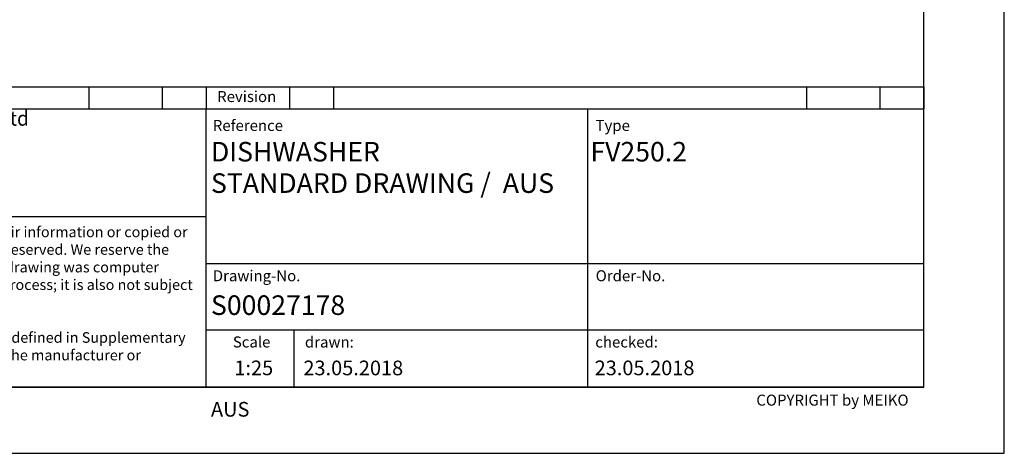
# Model space of a CAD drawing. Units: millimetres. Extents: x 0 to 10500, y 0 to 7425.
# Drawn here: x 7139 to 10500, y 0 to 1479 of the extents above; entities that cross this region are included whole.
import ezdxf

# ---------------------------------------------------------------- set-up
doc = ezdxf.new("R2010")
doc.units = ezdxf.units.MM
doc.header["$LTSCALE"] = 25
doc.layers.add('MEI_BOR', color=6, linetype='Continuous', lineweight=25)
doc.styles.add('MEI_INFO', font='isocp.shx')
doc.styles.add('MEIKO', font='ISOCP.SHX')

# ---------------------------------------------------------------- blocks, each defined once
blk = doc.blocks.new('MP_A3')
at = {"layer": 'MEI_BOR', "color": 210}
for p, q in [((10500, 0), (10500, 7425)), ((0, 0), (10500, 0))]:
    blk.add_line(p, q, dxfattribs=at)
at = {"layer": 'MEI_BOR', "color": 40}
blk.add_lwpolyline([(10225, 225), (10225, 7200), (600, 7200), (600, 225)], close=True, dxfattribs=at)
at = {"layer": 'MEI_BOR', "insert": (9653.6, 200), "char_height": 37.5, "width": 791.242, "attachment_point": 1, "style": 'MEIKO'}
blk.add_mtext('COPYRIGHT by MEIKO ', dxfattribs=at)
blk = doc.blocks.new('MP_AUS_EN')
at = {"layer": 'MEI_BOR', "color": 210}
blk.add_line((-4575, 1024.9), (-2125.4, 1024.9), dxfattribs=at)
at = {"layer": 'MEI_BOR', "color": 104}
for p, q in [((-2849.6, 1025), (-2849.6, 949.6)), ((-2599.6, 1025), (-2599.6, 949.6)), ((-2449.6, 1025), (-2449.6, 949.6)), ((-2164.6, 1025), (-2164.6, 949.6)), ((-2015, 1024.9), (-2015, 949.6)), ((-400, 1024.9), (-400, 949.6)), ((-150, 1024.9), (-150, 949.6)), ((0, 1024.9), (0, 949.6)), ((-1146.3, 0), (-1146.3, 949.6)), ((-2449.6, 422), (0, 422.1)), ((-2449.6, 196.2), (0, 196.2)), ((-2150, 196.2), (-2150, 0))]:
    blk.add_line(p, q, dxfattribs=at)
at = {"layer": 'MEI_BOR', "color": 6}
blk.add_line((-2125.4, 1024.9), (0, 1024.9), dxfattribs=at)
at = {"layer": 'MEI_BOR', "color": 40}
for p, q in [((-4575, 949.6), (0, 949.6)), ((-2449.6, 0), (-2449.6, 949.6)), ((-2449.6, 581.1), (-4575, 581.1)), ((0, 0), (-4575, 0))]:
    blk.add_line(p, q, dxfattribs=at)
at = {"layer": 'MEI_BOR', "color": 104, "style": 'MEIKO'}
for s, p in [('Revision', (-2412.1, 972.9)), ('Reference', (-2426.9, 874.3)), ('Type', (-1120.5, 874.3)), ('Drawing-No.', (-2426.9, 361.7)), ('Order-No.', (-1119.9, 361.7)), ('Scale', (-2358.5, 135.9)), ('drawn:', (-2112.5, 135.7)), ('checked:', (-1121.3, 135.8))]:
    blk.add_text(s, height=37.5, dxfattribs=at).set_placement(p)
at = {"layer": 'MEI_BOR', "color": 40, "linetype": 'Continuous', "style": 'MEIKO', "width": 0.95}
blk.add_text('MEIKO Australia-Pacific Pty Ltd', height=50, dxfattribs=at).set_placement((-3987.8, 892.3))
at = {"layer": 'MEI_BOR', "color": 210, "insert": (-4541.9, 548), "char_height": 36, "width": 2074.042, "attachment_point": 1, "style": 'MEIKO'}
blk.add_mtext('This drawing may not be neither passed to third parties for their information or copied or used for competitive purposes without our consent. All rights reserved. We reserve the right to make changes resulting from technical progress. This drawing was computer generated and is not subject to the checking and any release process; it is also not subject to change management.{\\L\\C3;\\PPlease note:}\\PThis document is only valid in conjunction with the conditions defined in Supplementary Sheet "Important Information". These can be requested from the manufacturer or downloaded from the Partnernet.', dxfattribs=at)
at = {"layer": 'MEI_BOR', "color": 4, "style": 'MEI_INFO'}
blk.add_attdef('STATUS', (-1694.9, 196.2), '', height=250, rotation=45, dxfattribs=at)
at = {"layer": 'MEI_BOR', "color": 104, "style": 'MEI_INFO'}
for tag, p, height in [('AENDERUNGA/REVISION', (-4384.6, 970), 36.3), ('IND-A', (-4558.6, 970), 36.3), ('DATE3', (-2836.8, 970), 36.3), ('NAME1', (-2591.5, 971), 36.3), ('IND-B', (-2148.2, 967.1), 36.3), ('AENDERUNGB/REVISION', (-1974.2, 967.1), 36.3), ('DATE4', (-392.7, 967.1), 36.3), ('NAME2', (-137.8, 967.1), 36.3), ('SCALE', (-2353.3, 41.4), 50), ('DATE1', (-2117.8, 41.1), 50), ('DATE2', (-1123.5, 41.2), 50), ('CHECKED_VT', (-789.4, 41.2), 50)]:
    blk.add_attdef(tag, p, '', height=height, dxfattribs=at)
at = {"layer": 'MEI_BOR', "color": 40, "style": 'MEI_INFO'}
for tag, p, height in [('BETREFF1/REFERENCE', (-2433.2, 770.2), 66.7), ('TITEL1/TYPE', (-1138, 770.2), 66.7), ('BETREFF4/REFERENCE', (-2433.2, 663.1), 66.7), ('TITEL2/TYPE', (-1138, 663.1), 66.7), ('BETREFF3/REFERENCE', (-2433.2, 556.1), 66.7), ('TITEL3/TYPE', (-1138, 556.1), 66.7), ('BETREFF2/REFERENCE', (-2433.2, 449), 66.7), ('TITEL4/TYPE', (-1138, 449), 66.7), ('ZEICHNNR/DRAWING-NO', (-2433.2, 246.9), 66.7), ('AUFTR-NR/ORDER-NO', (-1097, 246.9), 66.7), ('DESTINATION', (-2433.2, -100), 50), ('LANGUAGE', (-1933.2, -100), 50)]:
    blk.add_attdef(tag, p, '', height=height, dxfattribs=at)

msp = doc.modelspace()

# ---------------------------------------------------------------- block references
msp.add_blockref('MP_A3', (0, 0))
ref = msp.add_blockref('MP_AUS_EN', (10225, 225))
ref.add_attrib('BETREFF1/REFERENCE', 'DISHWASHER', (7791.78, 995.21), dxfattribs={"layer": 'MEI_BOR', "color": 40, "height": 66.7, "style": 'MEI_INFO'})
ref.add_attrib('BETREFF4/REFERENCE', 'STANDARD DRAWING /  AUS', (7791.78, 888.15), dxfattribs={"layer": 'MEI_BOR', "color": 40, "height": 66.7, "style": 'MEI_INFO'})
ref.add_attrib('TITEL1/TYPE', 'FV250.2', (9087.02, 995.21), dxfattribs={"layer": 'MEI_BOR', "color": 40, "height": 66.7, "style": 'MEI_INFO'})
ref.add_attrib('ZEICHNNR/DRAWING-NO', 'S00027178', (7791.78, 471.9), dxfattribs={"layer": 'MEI_BOR', "color": 40, "height": 66.7, "style": 'MEI_INFO'})
ref.add_attrib('SCALE', '1:25', (7871.65, 266.38), dxfattribs={"layer": 'MEI_BOR', "color": 104, "height": 50, "style": 'MEI_INFO'})
ref.add_attrib('DATE1', '23.05.2018', (8107.25, 266.11), dxfattribs={"layer": 'MEI_BOR', "color": 104, "height": 50, "style": 'MEI_INFO'})
ref.add_attrib('DATE2', '23.05.2018', (9101.5, 266.23), dxfattribs={"layer": 'MEI_BOR', "color": 104, "height": 50, "style": 'MEI_INFO'})
ref.add_attrib('DESTINATION', 'AUS', (7791.78, 125), dxfattribs={"layer": 'MEI_BOR', "color": 40, "height": 50, "style": 'MEI_INFO'})

doc.saveas('drawing.dxf')
